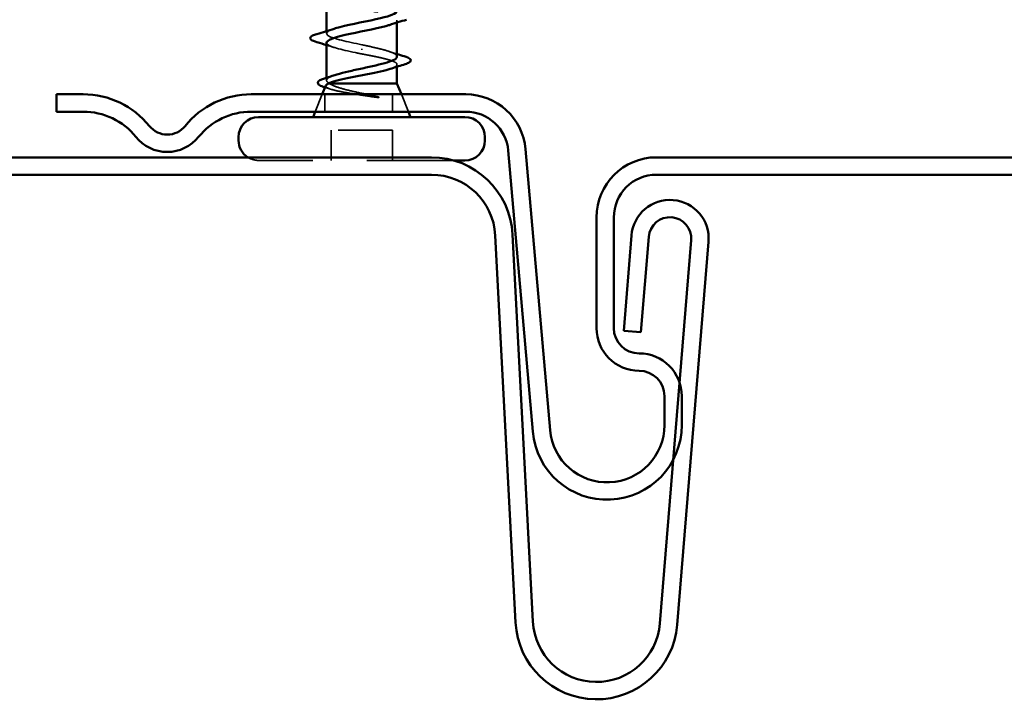
# Model space of a CAD drawing. Units: inches. Extents: x 0.6 to 33.4, y 0.6 to 21.4.
# Drawn here: x 3.7 to 5.6, y 12 to 13.2 of the extents above; entities that cross this region are included whole.
import ezdxf

# ---------------------------------------------------------------- set-up
doc = ezdxf.new("R2010")
doc.units = ezdxf.units.IN
doc.header["$LTSCALE"] = 2
doc.header["$MEASUREMENT"] = 0
doc.linetypes.add('DASHED', pattern=[0.2067, 0.1654, -0.0413])
doc.layers.add('Hidden (ANSI)', color=7, linetype='DASHED', lineweight=35)
doc.layers.add('Visible (ANSI)', color=7, linetype='Continuous', lineweight=50)

msp = doc.modelspace()

# ---------------------------------------------------------------- linework, layer by layer
at = {"layer": 'Hidden (ANSI)', "ltscale": 0.004078}
for p, q in [((4.431, 13.23526), (4.431, 13.23965)), ((4.301, 13.21515), (4.301, 13.21953))]:
    msp.add_line(p, q, dxfattribs=at)
at = {"layer": 'Hidden (ANSI)', "ltscale": 0.002412}
msp.add_line((4.366, 13.18493), (4.366, 13.18686), dxfattribs=at)
at = {"layer": 'Hidden (ANSI)', "ltscale": 0.003668}
msp.add_line((4.431, 13.15387), (4.431, 13.15783), dxfattribs=at)
at = {"layer": 'Hidden (ANSI)', "ltscale": 0.004506}
msp.add_line((4.301, 13.12859), (4.301, 13.13343), dxfattribs=at)
at = {"layer": 'Hidden (ANSI)', "ltscale": 0.032759}
for p, q in [((4.29294, 13.1029), (4.28004, 13.0709)), ((4.43907, 13.1029), (4.45197, 13.0709))]:
    msp.add_line(p, q, dxfattribs=at)
at = {"layer": 'Hidden (ANSI)', "color": 5, "ltscale": 0.030375, "true_color": 0x0000ff}
for p, q in [((4.2975, 13.1029), (4.2975, 13.0709)), ((4.4225, 13.0709), (4.4225, 13.1029))]:
    msp.add_line(p, q, dxfattribs=at)
at = {"layer": 'Hidden (ANSI)', "ltscale": 0.107515}
msp.add_line((4.4225, 13.0369), (4.3095, 13.0369), dxfattribs=at)
at = {"layer": 'Hidden (ANSI)', "ltscale": 0.053232}
for p, q in [((4.3095, 12.9809), (4.3095, 13.0369)), ((4.4225, 12.9809), (4.4225, 13.0369))]:
    msp.add_line(p, q, dxfattribs=at)
at = {"layer": 'Hidden (ANSI)', "ltscale": 0.483877}
msp.add_line((4.53551, 12.9809), (4.1755, 12.9809), dxfattribs=at)
at = {"layer": 'Hidden (ANSI)', "ltscale": 0.019721}
msp.add_arc((4.1755, 13.0179), 0.037, 237.77114, 270, dxfattribs=at)
at = {"layer": 'Hidden (ANSI)', "ltscale": 0.23984}
msp.add_open_spline([(4.30117, 13.28115), (4.30109, 13.28001), (4.30173, 13.27887), (4.30317, 13.27773), (4.31002, 13.27229), (4.33435, 13.26685), (4.36103, 13.26141), (4.38772, 13.25597), (4.41484, 13.25053), (4.42556, 13.24509), (4.43494, 13.24033), (4.43117, 13.23558), (4.41696, 13.23082)], degree=3, knots=[-7.8539816, -7.8539816, -7.8539816, -7.8539816, -7.5950276, -7.5950276, -7.5950276, -6.3597506, -6.3597506, -6.3597506, -5.1244737, -5.1244737, -5.1244737, -4.0442373, -4.0442373, -4.0442373, -4.0442373], dxfattribs=at)
at = {"layer": 'Hidden (ANSI)', "ltscale": 0.140924}
msp.add_open_spline([(4.366, 13.1944), (4.33924, 13.19984), (4.31344, 13.20527), (4.30463, 13.21071), (4.29747, 13.21513), (4.30194, 13.21955), (4.31511, 13.22397)], degree=3, knots=[0, 0, 0, 0, 1.2352769, 1.2352769, 1.2352769, 2.238948, 2.238948, 2.238948, 2.238948], dxfattribs=at)
at = {"layer": 'Hidden (ANSI)', "ltscale": 0.098869}
msp.add_open_spline([(4.30107, 13.19815), (4.30103, 13.19748), (4.30126, 13.19681), (4.30176, 13.19614), (4.30581, 13.1907), (4.32784, 13.18526), (4.35415, 13.17982), (4.35806, 13.17901), (4.36203, 13.1782), (4.366, 13.1774)], degree=3, knots=[-1.5707963, -1.5707963, -1.5707963, -1.5707963, -1.4186428, -1.4186428, -1.4186428, -0.1833659, -0.1833659, -0.1833659, 0, 0, 0, 0], dxfattribs=at)
at = {"layer": 'Hidden (ANSI)', "ltscale": 0.014082}
msp.add_open_spline([(4.31498, 13.18932), (4.31036, 13.19083), (4.3057, 13.19231), (4.301, 13.19376)], degree=3, dxfattribs=at)
at = {"layer": 'Hidden (ANSI)', "ltscale": 0.099355}
msp.add_open_spline([(4.431, 13.17246), (4.431, 13.17263), (4.43099, 13.17279), (4.43066, 13.17481), (4.42863, 13.17665), (4.42135, 13.18038), (4.41618, 13.18222), (4.40385, 13.1858), (4.39697, 13.18751), (4.38199, 13.19096), (4.37403, 13.19267), (4.366, 13.1944)], degree=3, knots=[0.60138691, 0.60138691, 0.60138691, 0.60138691, 0.60733556, 0.60733556, 0.67481729, 0.67481729, 0.74229902, 0.74229902, 0.8048716, 0.8048716, 0.86744418, 0.86744418, 0.86744418, 0.86744418], dxfattribs=at)
at = {"layer": 'Hidden (ANSI)', "ltscale": 0.015282}
msp.add_open_spline([(4.41591, 13.18217), (4.42089, 13.1805), (4.42593, 13.17888), (4.431, 13.1773)], degree=3, dxfattribs=at)
at = {"layer": 'Hidden (ANSI)', "ltscale": 0.13923}
msp.add_open_spline([(4.366, 13.1774), (4.37462, 13.17574), (4.38316, 13.17411), (4.39906, 13.17081), (4.40627, 13.16917), (4.41836, 13.16587), (4.42313, 13.16423), (4.42954, 13.16093), (4.43113, 13.15929), (4.43087, 13.15599), (4.42902, 13.15435), (4.42359, 13.15175), (4.4211, 13.15081), (4.41815, 13.14986)], degree=3, knots=[0, 0, 0, 0, 0.06687142, 0.06687142, 0.13374283, 0.13374283, 0.20061425, 0.20061425, 0.26748567, 0.26748567, 0.33435708, 0.33435708, 0.37282678, 0.37282678, 0.37282678, 0.37282678], dxfattribs=at)
at = {"layer": 'Hidden (ANSI)', "ltscale": 0.069752}
msp.add_open_spline([(4.30634, 13.1229), (4.3029, 13.12476), (4.30109, 13.1266), (4.30092, 13.13032), (4.30257, 13.13216), (4.30838, 13.13545), (4.31184, 13.13687), (4.31609, 13.1383)], degree=3, knots=[0, 0, 0, 0, 0.06748173, 0.06748173, 0.13496346, 0.13496346, 0.18693696, 0.18693696, 0.18693696, 0.18693696], dxfattribs=at)
at = {"layer": 'Hidden (ANSI)', "ltscale": 0.001181}
msp.add_open_spline([(4.29881, 13.11541), (4.29856, 13.11548), (4.29832, 13.11556), (4.29808, 13.11563)], degree=3, dxfattribs=at)
at = {"layer": 'Hidden (ANSI)', "ltscale": 0.010335}
msp.add_open_spline([(4.30917, 13.11222), (4.30573, 13.1133), (4.30228, 13.11436), (4.29881, 13.11541)], degree=3, dxfattribs=at)
at = {"layer": 'Hidden (ANSI)', "ltscale": 0.127147}
msp.add_open_spline([(4.29947, 13.11909), (4.29939, 13.11888), (4.29934, 13.11867), (4.29922, 13.11696), (4.3009, 13.11549), (4.30765, 13.11252), (4.31274, 13.11105), (4.32574, 13.10809), (4.33358, 13.10662), (4.34926, 13.10397), (4.35672, 13.1028), (4.37207, 13.10044), (4.37987, 13.09927), (4.38745, 13.0981)], degree=3, knots=[0.05742885, 0.05742885, 0.05742885, 0.05742885, 0.06713685, 0.06713685, 0.13596331, 0.13596331, 0.20647998, 0.20647998, 0.27868739, 0.27868739, 0.33737749, 0.33737749, 0.39716778, 0.39716778, 0.39716778, 0.39716778], dxfattribs=at)
at = {"layer": 'Hidden (ANSI)', "ltscale": 0.105794}
msp.add_open_spline([(4.39404, 13.09878), (4.38472, 13.10081), (4.37494, 13.10285), (4.35587, 13.10696), (4.34676, 13.109), (4.3308, 13.11304), (4.32398, 13.11499), (4.31303, 13.11894), (4.30892, 13.12089), (4.30634, 13.1229)], degree=3, knots=[0, 0, 0, 0, 0.07588897, 0.07588897, 0.1494652, 0.1494652, 0.21768686, 0.21768686, 0.28372234, 0.28372234, 0.28372234, 0.28372234], dxfattribs=at)
at = {"layer": 'Hidden (ANSI)', "ltscale": 0.014703}
msp.add_open_spline([(4.38745, 13.0981), (4.38945, 13.09779), (4.3915, 13.09753), (4.3952, 13.0972), (4.39655, 13.09716), (4.39745, 13.09726), (4.39765, 13.09729), (4.39781, 13.09736), (4.39784, 13.09737), (4.39787, 13.09741), (4.39788, 13.09742), (4.39789, 13.09745), (4.3979, 13.09746), (4.3979, 13.09749), (4.39789, 13.0975), (4.39788, 13.09753), (4.39787, 13.09754), (4.39784, 13.09758), (4.39782, 13.09761), (4.39772, 13.09768), (4.39763, 13.09773), (4.3972, 13.09794), (4.39667, 13.09811), (4.39557, 13.09844), (4.39478, 13.09862), (4.39404, 13.09878)], degree=3, knots=[0, 0, 0, 0, 0.015878436, 0.015878436, 0.030496322, 0.030496322, 0.033768739, 0.033768739, 0.034516096, 0.034516096, 0.034934038, 0.034934038, 0.035218632, 0.035218632, 0.035484827, 0.035484827, 0.035833283, 0.035833283, 0.03649102, 0.03649102, 0.038229075, 0.038229075, 0.045138635, 0.045138635, 0.057165667, 0.057165667, 0.057165667, 0.057165667], dxfattribs=at)
at = {"layer": 'Visible (ANSI)'}
for p, q in [((4.301, 13.21953), (4.301, 13.28115)), ((4.431, 13.17246), (4.431, 13.23526)), ((4.301, 13.13343), (4.301, 13.19815)), ((4.431, 13.1229), (4.431, 13.15387)), ((4.29947, 13.11909), (4.29294, 13.1029)), ((4.431, 13.1229), (4.30466, 13.1229)), ((4.431, 13.1229), (4.43907, 13.1029)), ((4.28004, 13.0709), (4.276, 13.0609)), ((4.45197, 13.0709), (4.456, 13.0609)), ((4.5565, 13.0609), (4.1755, 13.0609)), ((4.1385, 13.0179), (4.1385, 13.0239)), ((4.5935, 13.0179), (4.5935, 13.0239)), ((4.5565, 12.9809), (4.53551, 12.9809))]:
    msp.add_line(p, q, dxfattribs=at)
at = {"layer": 'Visible (ANSI)', "color": 5, "true_color": 0x0000ff}
for p, q in [((3.80212, 13.1029), (3.85162, 13.1029)), ((3.80212, 13.0709), (3.80212, 13.1029)), ((4.16207, 13.1029), (4.55794, 13.1029)), ((3.85162, 13.0709), (3.80212, 13.0709)), ((4.55794, 13.0709), (4.16207, 13.0709)), ((4.68173, 12.48065), (4.63638, 12.99902)), ((4.66826, 13.00181), (4.71361, 12.48344)), ((2.45309, 12.9866), (4.49453, 12.9866)), ((4.91006, 12.9866), (15.88118, 12.9866)), ((4.49453, 12.9546), (2.45309, 12.9546)), ((15.88118, 12.9546), (4.91006, 12.9546)), ((4.79932, 12.67164), (4.79932, 12.87586)), ((4.83132, 12.87586), (4.83132, 12.67164)), ((4.64992, 12.12837), (4.61248, 12.84267)), ((4.64444, 12.84434), (4.68187, 12.13005)), ((4.84953, 12.66646), (4.86392, 12.84254)), ((4.89581, 12.83993), (4.88142, 12.66385)), ((4.91653, 12.12663), (4.97429, 12.83352)), ((5.00618, 12.83091), (4.94843, 12.12402)), ((4.88142, 12.66385), (4.84953, 12.66646)), ((4.9248, 12.49266), (4.9248, 12.54616)), ((4.9568, 12.54616), (4.9568, 12.49266))]:
    msp.add_line(p, q, dxfattribs=at)
for centre, radius, start, end in [((3.85162, 12.9459), 0.157, 38.84367, 90), ((4.16207, 12.9459), 0.157, 90, 141.15633), ((4.55794, 12.99216), 0.11074, 5, 90), ((3.85162, 12.9459), 0.125, 38.84367, 90), ((4.16207, 12.9459), 0.125, 90, 141.15633), ((4.55794, 12.99216), 0.07874, 5, 90), ((4.00684, 13.0709), 0.0423, 218.84367, 321.15633), ((4.00684, 13.0709), 0.0743, 218.84367, 321.15633), ((4.49453, 12.83649), 0.15011, 3, 90), ((4.91006, 12.87586), 0.11074, 90, 180), ((4.49453, 12.83649), 0.11811, 3, 90), ((4.91006, 12.87586), 0.07874, 90, 180), ((4.93505, 12.83672), 0.07137, 355.32911, 175.32911), ((4.93505, 12.83672), 0.03937, 355.32911, 175.32911), ((4.87806, 12.67164), 0.07874, 180, 270), ((4.87806, 12.67164), 0.04674, 180, 270), ((4.87806, 12.54616), 0.07874, 0, 90), ((4.87806, 12.54616), 0.04674, 0, 90), ((4.819, 12.49266), 0.1378, 185, 0), ((4.819, 12.49266), 0.1058, 185, 0), ((4.79932, 12.1362), 0.14961, 183, 355.32911), ((4.79932, 12.1362), 0.11761, 183, 355.32911)]:
    msp.add_arc(centre, radius, start, end, dxfattribs=at)
at = {"layer": 'Visible (ANSI)'}
for centre, start, end in [((4.1755, 13.0239), 90, 180), ((4.5565, 13.0239), 0, 90), ((4.1755, 13.0179), 180, 237.77114), ((4.5565, 13.0179), 270, 0)]:
    msp.add_arc(centre, 0.037, start, end, dxfattribs=at)
for points, knots in [([(4.31511, 13.22397), (4.31815, 13.22499), (4.32166, 13.22601), (4.32559, 13.22703), (4.34655, 13.23247), (4.37815, 13.23791), (4.40076, 13.24335), (4.41919, 13.24778), (4.43057, 13.25221), (4.43087, 13.25665)], [2.238948, 2.238948, 2.238948, 2.238948, 2.4705539, 2.4705539, 2.4705539, 3.7058308, 3.7058308, 3.7058308, 4.712389, 4.712389, 4.712389, 4.712389]), ([(4.41696, 13.23082), (4.41492, 13.23014), (4.41266, 13.22945), (4.4102, 13.22877), (4.39057, 13.22333), (4.35919, 13.21789), (4.33555, 13.21245), (4.31482, 13.20768), (4.30134, 13.20292), (4.30107, 13.19815)], [-4.0442373, -4.0442373, -4.0442373, -4.0442373, -3.8891967, -3.8891967, -3.8891967, -2.6539198, -2.6539198, -2.6539198, -1.5707963, -1.5707963, -1.5707963, -1.5707963]), ([(4.28322, 13.19909), (4.27816, 13.20058), (4.27459, 13.20204), (4.27164, 13.20456), (4.27099, 13.20557), (4.27103, 13.20853), (4.27266, 13.20992), (4.27714, 13.21221), (4.27985, 13.21321), (4.28322, 13.2142)], [0, 0, 0, 0, 0.08068206, 0.08068206, 0.12137804, 0.12137804, 0.18811443, 0.18811443, 0.24184971, 0.24184971, 0.24184971, 0.24184971]), ([(4.31609, 13.1383), (4.31736, 13.13873), (4.31871, 13.13915), (4.32625, 13.14144), (4.33354, 13.14328), (4.34958, 13.147), (4.35818, 13.14885), (4.37549, 13.15257), (4.38404, 13.15441), (4.39992, 13.15813), (4.40708, 13.15997), (4.41903, 13.16369), (4.42369, 13.16553), (4.42957, 13.16909), (4.431, 13.17077), (4.431, 13.17246)], [0.18693696, 0.18693696, 0.18693696, 0.18693696, 0.20244519, 0.20244519, 0.26992692, 0.26992692, 0.33740864, 0.33740864, 0.40489037, 0.40489037, 0.4723721, 0.4723721, 0.53985383, 0.53985383, 0.60138691, 0.60138691, 0.60138691, 0.60138691]), ([(4.44441, 13.1732), (4.44938, 13.17171), (4.45289, 13.17024), (4.45581, 13.1677), (4.45645, 13.16669), (4.45645, 13.16375), (4.4549, 13.16233), (4.45031, 13.15985), (4.44722, 13.1587), (4.44332, 13.15755)], [0, 0, 0, 0, 0.07823642, 0.07823642, 0.11746311, 0.11746311, 0.18161919, 0.18161919, 0.24008214, 0.24008214, 0.24008214, 0.24008214]), ([(4.41815, 13.14986), (4.41597, 13.14916), (4.41355, 13.14847), (4.40467, 13.14611), (4.39732, 13.14448), (4.38122, 13.14117), (4.37264, 13.13954), (4.35541, 13.13623), (4.34693, 13.1346), (4.33124, 13.1313), (4.32419, 13.12966), (4.3153, 13.12716), (4.31262, 13.12631), (4.30803, 13.1246), (4.30613, 13.12375), (4.30466, 13.1229)], [0.37282678, 0.37282678, 0.37282678, 0.37282678, 0.4012285, 0.4012285, 0.46809992, 0.46809992, 0.53497133, 0.53497133, 0.60184275, 0.60184275, 0.66871417, 0.66871417, 0.70324308, 0.70324308, 0.737772, 0.737772, 0.737772, 0.737772]), ([(4.29808, 13.11563), (4.29353, 13.11704), (4.29006, 13.11845), (4.2854, 13.12149), (4.28418, 13.1236), (4.28583, 13.12717), (4.28765, 13.12843), (4.29224, 13.13058), (4.29463, 13.13145), (4.29744, 13.13232)], [0.00341566, 0.00341566, 0.00341566, 0.00341566, 0.06778169, 0.06778169, 0.13659621, 0.13659621, 0.19471937, 0.19471937, 0.23594903, 0.23594903, 0.23594903, 0.23594903])]:
    msp.add_open_spline(points, degree=3, knots=knots, dxfattribs=at)
for points in [[(4.44878, 13.24059), (4.4381, 13.23746), (4.42744, 13.23423), (4.41703, 13.23082)], [(4.28322, 13.2142), (4.29391, 13.21733), (4.30457, 13.22056), (4.31498, 13.22397)], [(4.301, 13.19376), (4.29511, 13.19558), (4.28917, 13.19735), (4.28322, 13.19909)], [(4.431, 13.1773), (4.43545, 13.17591), (4.43993, 13.17454), (4.44441, 13.1732)], [(4.44332, 13.15755), (4.43486, 13.15507), (4.42644, 13.15252), (4.41815, 13.14986)], [(4.29744, 13.13232), (4.30372, 13.13426), (4.30996, 13.13624), (4.31609, 13.1383)], [(4.30466, 13.1229), (4.30172, 13.12161), (4.29998, 13.12035), (4.29947, 13.11909)]]:
    msp.add_open_spline(points, degree=3, dxfattribs=at)

doc.saveas('drawing.dxf')
